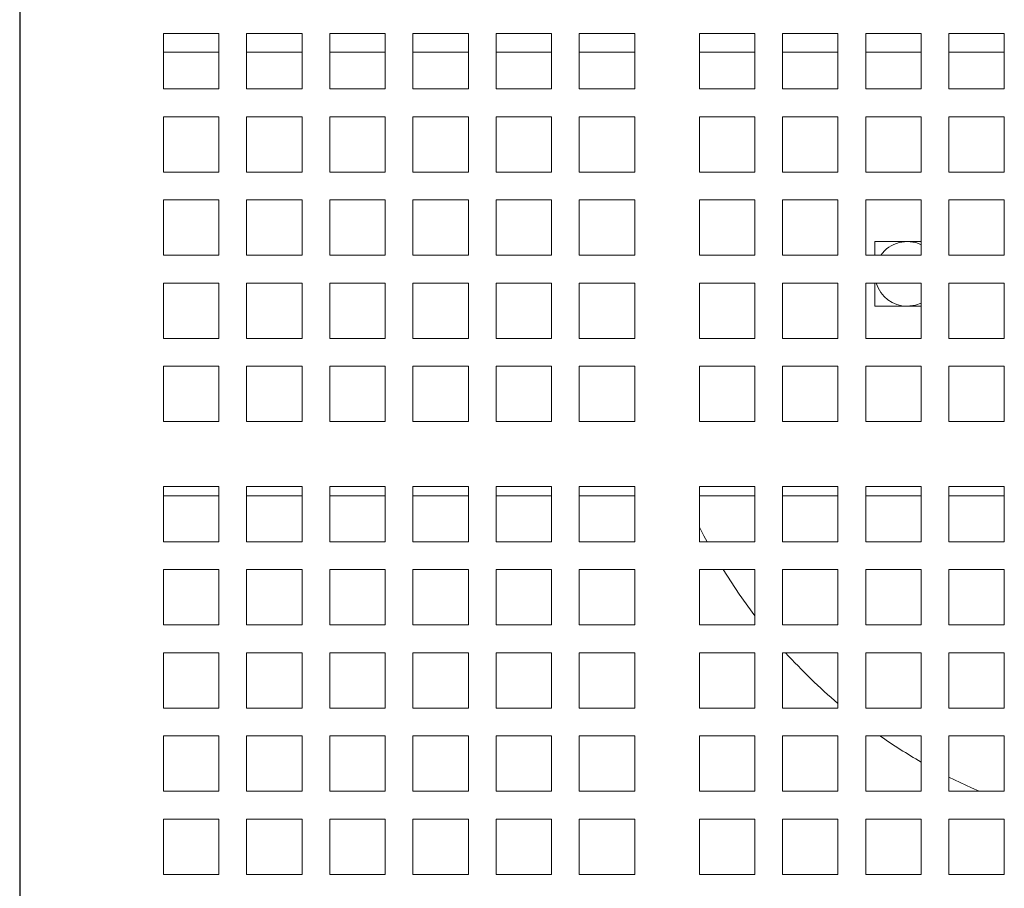
# Model space of a CAD drawing. Units: inches. Extents: x 0.1 to 8.5, y 0.3 to 10.8.
# Drawn here: x 0.5 to 0.8, y 6.4 to 6.7 of the extents above; entities that cross this region are included whole.
import ezdxf

# ---------------------------------------------------------------- set-up
doc = ezdxf.new("R2010")
doc.units = ezdxf.units.IN
doc.header["$MEASUREMENT"] = 0

msp = doc.modelspace()

# ---------------------------------------------------------------- linework, layer by layer
at = {"color": 7, "linetype": 'Continuous', "lineweight": 15}
for p, q in [((0.5203121968867767, 6.380431450357318), (0.5203121968867767, 6.800431449681486)), ((0.5204479265188163, 6.800431449681486), (0.5204479265188163, 6.381117537364916)), ((0.5591980794070769, 6.641699998027427), (0.5591980794070769, 6.656699999679462)), ((0.5591980794070769, 6.656699999679462), (0.5741979871935287, 6.656699999679462)), ((0.5741979871935287, 6.656699999679462), (0.5741979871935287, 6.641699998027427)), ((0.5816980349523372, 6.641699998027427), (0.5816980349523372, 6.656699999679462)), ((0.5816980349523372, 6.656699999679462), (0.5966980366043714, 6.656699999679462)), ((0.5966980366043714, 6.656699999679462), (0.5966980366043714, 6.641699998027427)), ((0.6041979904975975, 6.641699998027427), (0.6041979904975975, 6.656699999679462)), ((0.6041979904975975, 6.656699999679462), (0.6191979921496317, 6.656699999679462)), ((0.6191979921496317, 6.656699999679462), (0.6191979921496317, 6.641699998027427)), ((0.6266980399084399, 6.641699998027427), (0.6266980399084399, 6.656699999679462)), ((0.6266980399084399, 6.656699999679462), (0.6416980415604742, 6.656699999679462)), ((0.6416980415604742, 6.656699999679462), (0.6416980415604742, 6.641699998027427)), ((0.6491979954537002, 6.641699998027427), (0.6491979954537002, 6.656699999679462)), ((0.6491979954537002, 6.656699999679462), (0.6641979971057341, 6.656699999679462)), ((0.6641979971057341, 6.656699999679462), (0.6641979971057341, 6.641699998027427)), ((0.6716979509989602, 6.641699998027427), (0.6716979509989602, 6.656699999679462)), ((0.6716979509989602, 6.656699999679462), (0.6866979526509944, 6.656699999679462)), ((0.6866979526509944, 6.656699999679462), (0.6866979526509944, 6.641699998027427)), ((0.7041979702226314, 6.641699998027427), (0.7041979702226314, 6.656699999679462)), ((0.7041979702226314, 6.656699999679462), (0.7191979718746656, 6.656699999679462)), ((0.7191979718746656, 6.656699999679462), (0.7191979718746656, 6.641699998027427)), ((0.7266980196334738, 6.641699998027427), (0.7266980196334738, 6.656699999679462)), ((0.7266980196334738, 6.656699999679462), (0.7416980212855081, 6.656699999679462)), ((0.7416980212855081, 6.656699999679462), (0.7416980212855081, 6.641699998027427)), ((0.7491979751787341, 6.641699998027427), (0.7491979751787341, 6.656699999679462)), ((0.7491979751787341, 6.656699999679462), (0.7641979768307683, 6.656699999679462)), ((0.7641979768307683, 6.656699999679462), (0.7641979768307683, 6.641699998027427)), ((0.7716980245895765, 6.641699998027427), (0.7716980245895765, 6.656699999679462)), ((0.7716980245895765, 6.656699999679462), (0.786698026241611, 6.656699999679462)), ((0.786698026241611, 6.656699999679462), (0.786698026241611, 6.641699998027427)), ((0.5591980794070769, 6.651676695042439), (0.5741979871935287, 6.651676695042439)), ((0.5816980349523372, 6.651676695042439), (0.5966980366043714, 6.651676695042439)), ((0.6041979904975975, 6.651676695042439), (0.6191979921496317, 6.651676695042439)), ((0.6266980399084399, 6.651676695042439), (0.6416980415604742, 6.651676695042439)), ((0.6491979954537002, 6.651676695042439), (0.6641979971057341, 6.651676695042439)), ((0.6716979509989602, 6.651676695042439), (0.6866979526509944, 6.651676695042439)), ((0.7041979702226314, 6.651676695042439), (0.7191979718746656, 6.651676695042439)), ((0.7266980196334738, 6.651676695042439), (0.7416980212855081, 6.651676695042439)), ((0.7491979751787341, 6.651676695042439), (0.7641979768307683, 6.651676695042439)), ((0.7716980245895765, 6.651676695042439), (0.786698026241611, 6.651676695042439)), ((0.5741979871935287, 6.641699998027427), (0.5591980794070769, 6.641699998027427)), ((0.5966980366043714, 6.641699998027427), (0.5816980349523372, 6.641699998027427)), ((0.6191979921496317, 6.641699998027427), (0.6041979904975975, 6.641699998027427)), ((0.6416980415604742, 6.641699998027427), (0.6266980399084399, 6.641699998027427)), ((0.6641979971057341, 6.641699998027427), (0.6491979954537002, 6.641699998027427)), ((0.6866979526509944, 6.641699998027427), (0.6716979509989602, 6.641699998027427)), ((0.7191979718746656, 6.641699998027427), (0.7041979702226314, 6.641699998027427)), ((0.7416980212855081, 6.641699998027427), (0.7266980196334738, 6.641699998027427)), ((0.7641979768307683, 6.641699998027427), (0.7491979751787341, 6.641699998027427)), ((0.786698026241611, 6.641699998027427), (0.7716980245895765, 6.641699998027427)), ((0.5591980794070769, 6.619200001415975), (0.5591980794070769, 6.63420000013471)), ((0.5591980794070769, 6.63420000013471), (0.5741979871935287, 6.63420000013471)), ((0.5741979871935287, 6.63420000013471), (0.5741979871935287, 6.619200001415975)), ((0.5816980349523372, 6.619200001415975), (0.5816980349523372, 6.63420000013471)), ((0.5816980349523372, 6.63420000013471), (0.5966980366043714, 6.63420000013471)), ((0.5966980366043714, 6.63420000013471), (0.5966980366043714, 6.619200001415975)), ((0.6041979904975975, 6.619200001415975), (0.6041979904975975, 6.63420000013471)), ((0.6041979904975975, 6.63420000013471), (0.6191979921496317, 6.63420000013471)), ((0.6191979921496317, 6.63420000013471), (0.6191979921496317, 6.619200001415975)), ((0.6266980399084399, 6.619200001415975), (0.6266980399084399, 6.63420000013471)), ((0.6266980399084399, 6.63420000013471), (0.6416980415604742, 6.63420000013471)), ((0.6416980415604742, 6.63420000013471), (0.6416980415604742, 6.619200001415975)), ((0.6491979954537002, 6.619200001415975), (0.6491979954537002, 6.63420000013471)), ((0.6491979954537002, 6.63420000013471), (0.6641979971057341, 6.63420000013471)), ((0.6641979971057341, 6.63420000013471), (0.6641979971057341, 6.619200001415975)), ((0.6716979509989602, 6.619200001415975), (0.6716979509989602, 6.63420000013471)), ((0.6716979509989602, 6.63420000013471), (0.6866979526509944, 6.63420000013471)), ((0.6866979526509944, 6.63420000013471), (0.6866979526509944, 6.619200001415975)), ((0.7041979702226314, 6.619200001415975), (0.7041979702226314, 6.63420000013471)), ((0.7041979702226314, 6.63420000013471), (0.7191979718746656, 6.63420000013471)), ((0.7191979718746656, 6.63420000013471), (0.7191979718746656, 6.619200001415975)), ((0.7266980196334738, 6.619200001415975), (0.7266980196334738, 6.63420000013471)), ((0.7266980196334738, 6.63420000013471), (0.7416980212855081, 6.63420000013471)), ((0.7416980212855081, 6.63420000013471), (0.7416980212855081, 6.619200001415975)), ((0.7491979751787341, 6.619200001415975), (0.7491979751787341, 6.63420000013471)), ((0.7491979751787341, 6.63420000013471), (0.7641979768307683, 6.63420000013471)), ((0.7641979768307683, 6.63420000013471), (0.7641979768307683, 6.619200001415975)), ((0.7716980245895765, 6.619200001415975), (0.7716980245895765, 6.63420000013471)), ((0.7716980245895765, 6.63420000013471), (0.786698026241611, 6.63420000013471)), ((0.786698026241611, 6.63420000013471), (0.786698026241611, 6.619200001415975)), ((0.5741979871935287, 6.619200001415975), (0.5591980794070769, 6.619200001415975)), ((0.5966980366043714, 6.619200001415975), (0.5816980349523372, 6.619200001415975)), ((0.6191979921496317, 6.619200001415975), (0.6041979904975975, 6.619200001415975)), ((0.6416980415604742, 6.619200001415975), (0.6266980399084399, 6.619200001415975)), ((0.6641979971057341, 6.619200001415975), (0.6491979954537002, 6.619200001415975)), ((0.6866979526509944, 6.619200001415975), (0.6716979509989602, 6.619200001415975)), ((0.7191979718746656, 6.619200001415975), (0.7041979702226314, 6.619200001415975)), ((0.7416980212855081, 6.619200001415975), (0.7266980196334738, 6.619200001415975)), ((0.7641979768307683, 6.619200001415975), (0.7491979751787341, 6.619200001415975)), ((0.786698026241611, 6.619200001415975), (0.7716980245895765, 6.619200001415975)), ((0.5591980794070769, 6.596700000404573), (0.5591980794070769, 6.611700000589957)), ((0.5591980794070769, 6.611700000589957), (0.5741979871935287, 6.611700000589957)), ((0.5741979871935287, 6.611700000589957), (0.5741979871935287, 6.596700000404573)), ((0.5816980349523372, 6.596700000404573), (0.5816980349523372, 6.611700000589957)), ((0.5816980349523372, 6.611700000589957), (0.5966980366043714, 6.611700000589957)), ((0.5966980366043714, 6.611700000589957), (0.5966980366043714, 6.596700000404573)), ((0.6041979904975975, 6.596700000404573), (0.6041979904975975, 6.611700000589957)), ((0.6041979904975975, 6.611700000589957), (0.6191979921496317, 6.611700000589957)), ((0.6191979921496317, 6.611700000589957), (0.6191979921496317, 6.596700000404573)), ((0.6266980399084399, 6.596700000404573), (0.6266980399084399, 6.611700000589957)), ((0.6266980399084399, 6.611700000589957), (0.6416980415604742, 6.611700000589957)), ((0.6416980415604742, 6.611700000589957), (0.6416980415604742, 6.596700000404573)), ((0.6491979954537002, 6.596700000404573), (0.6491979954537002, 6.611700000589957)), ((0.6491979954537002, 6.611700000589957), (0.6641979971057341, 6.611700000589957)), ((0.6641979971057341, 6.611700000589957), (0.6641979971057341, 6.596700000404573)), ((0.6716979509989602, 6.596700000404573), (0.6716979509989602, 6.611700000589957)), ((0.6716979509989602, 6.611700000589957), (0.6866979526509944, 6.611700000589957)), ((0.6866979526509944, 6.611700000589957), (0.6866979526509944, 6.596700000404573)), ((0.7041979702226314, 6.596700000404573), (0.7041979702226314, 6.611700000589957)), ((0.7041979702226314, 6.611700000589957), (0.7191979718746656, 6.611700000589957)), ((0.7191979718746656, 6.611700000589957), (0.7191979718746656, 6.596700000404573)), ((0.7266980196334738, 6.596700000404573), (0.7266980196334738, 6.611700000589957)), ((0.7266980196334738, 6.611700000589957), (0.7416980212855081, 6.611700000589957)), ((0.7416980212855081, 6.611700000589957), (0.7416980212855081, 6.596700000404573)), ((0.7491979751787341, 6.596700000404573), (0.7491979751787341, 6.611700000589957)), ((0.7491979751787341, 6.611700000589957), (0.7641979768307683, 6.611700000589957)), ((0.7641979768307683, 6.611700000589957), (0.7641979768307683, 6.596700000404573)), ((0.7716980245895765, 6.596700000404573), (0.7716980245895765, 6.611700000589957)), ((0.7716980245895765, 6.611700000589957), (0.786698026241611, 6.611700000589957)), ((0.786698026241611, 6.611700000589957), (0.786698026241611, 6.596700000404573)), ((0.7641979768307683, 6.600426694286821), (0.7516979910983368, 6.600426694286821)), ((0.7516979910983368, 6.600426694286821), (0.7516979910983368, 6.596700000404573)), ((0.5741979871935287, 6.596700000404573), (0.5591980794070769, 6.596700000404573)), ((0.5966980366043714, 6.596700000404573), (0.5816980349523372, 6.596700000404573)), ((0.6191979921496317, 6.596700000404573), (0.6041979904975975, 6.596700000404573)), ((0.6416980415604742, 6.596700000404573), (0.6266980399084399, 6.596700000404573)), ((0.6641979971057341, 6.596700000404573), (0.6491979954537002, 6.596700000404573)), ((0.6866979526509944, 6.596700000404573), (0.6716979509989602, 6.596700000404573)), ((0.7191979718746656, 6.596700000404573), (0.7041979702226314, 6.596700000404573)), ((0.7416980212855081, 6.596700000404573), (0.7266980196334738, 6.596700000404573)), ((0.7641979768307683, 6.596700000404573), (0.7491979751787341, 6.596700000404573)), ((0.786698026241611, 6.596700000404573), (0.7716980245895765, 6.596700000404573)), ((0.5591980794070769, 6.574200000859822), (0.5591980794070769, 6.58920000031188)), ((0.5591980794070769, 6.58920000031188), (0.5741979871935287, 6.58920000031188)), ((0.5741979871935287, 6.58920000031188), (0.5741979871935287, 6.574200000859822)), ((0.5816980349523372, 6.574200000859822), (0.5816980349523372, 6.58920000031188)), ((0.5816980349523372, 6.58920000031188), (0.5966980366043714, 6.58920000031188)), ((0.5966980366043714, 6.58920000031188), (0.5966980366043714, 6.574200000859822)), ((0.6041979904975975, 6.574200000859822), (0.6041979904975975, 6.58920000031188)), ((0.6041979904975975, 6.58920000031188), (0.6191979921496317, 6.58920000031188)), ((0.6191979921496317, 6.58920000031188), (0.6191979921496317, 6.574200000859822)), ((0.6266980399084399, 6.574200000859822), (0.6266980399084399, 6.58920000031188)), ((0.6266980399084399, 6.58920000031188), (0.6416980415604742, 6.58920000031188)), ((0.6416980415604742, 6.58920000031188), (0.6416980415604742, 6.574200000859822)), ((0.6491979954537002, 6.574200000859822), (0.6491979954537002, 6.58920000031188)), ((0.6491979954537002, 6.58920000031188), (0.6641979971057341, 6.58920000031188)), ((0.6641979971057341, 6.58920000031188), (0.6641979971057341, 6.574200000859822)), ((0.6716979509989602, 6.574200000859822), (0.6716979509989602, 6.58920000031188)), ((0.6716979509989602, 6.58920000031188), (0.6866979526509944, 6.58920000031188)), ((0.6866979526509944, 6.58920000031188), (0.6866979526509944, 6.574200000859822)), ((0.7041979702226314, 6.574200000859822), (0.7041979702226314, 6.58920000031188)), ((0.7041979702226314, 6.58920000031188), (0.7191979718746656, 6.58920000031188)), ((0.7191979718746656, 6.58920000031188), (0.7191979718746656, 6.574200000859822)), ((0.7266980196334738, 6.574200000859822), (0.7266980196334738, 6.58920000031188)), ((0.7266980196334738, 6.58920000031188), (0.7416980212855081, 6.58920000031188)), ((0.7416980212855081, 6.58920000031188), (0.7416980212855081, 6.574200000859822)), ((0.7491979751787341, 6.574200000859822), (0.7491979751787341, 6.58920000031188)), ((0.7491979751787341, 6.58920000031188), (0.7641979768307683, 6.58920000031188)), ((0.7516979910983368, 6.58920000031188), (0.7516979910983368, 6.582926694314981)), ((0.7641979768307683, 6.58920000031188), (0.7641979768307683, 6.574200000859822)), ((0.7716980245895765, 6.574200000859822), (0.7716980245895765, 6.58920000031188)), ((0.7716980245895765, 6.58920000031188), (0.786698026241611, 6.58920000031188)), ((0.786698026241611, 6.58920000031188), (0.786698026241611, 6.574200000859822)), ((0.7516979910983368, 6.582926694314981), (0.7641979768307683, 6.582926694314981)), ((0.5741979871935287, 6.574200000859822), (0.5591980794070769, 6.574200000859822)), ((0.5966980366043714, 6.574200000859822), (0.5816980349523372, 6.574200000859822)), ((0.6191979921496317, 6.574200000859822), (0.6041979904975975, 6.574200000859822)), ((0.6416980415604742, 6.574200000859822), (0.6266980399084399, 6.574200000859822)), ((0.6641979971057341, 6.574200000859822), (0.6491979954537002, 6.574200000859822)), ((0.6866979526509944, 6.574200000859822), (0.6716979509989602, 6.574200000859822)), ((0.7191979718746656, 6.574200000859822), (0.7041979702226314, 6.574200000859822)), ((0.7416980212855081, 6.574200000859822), (0.7266980196334738, 6.574200000859822)), ((0.7641979768307683, 6.574200000859822), (0.7491979751787341, 6.574200000859822)), ((0.786698026241611, 6.574200000859822), (0.7716980245895765, 6.574200000859822)), ((0.5591980794070769, 6.551699999848419), (0.5591980794070769, 6.566700001500454)), ((0.5591980794070769, 6.566700001500454), (0.5741979871935287, 6.566700001500454)), ((0.5741979871935287, 6.566700001500454), (0.5741979871935287, 6.551699999848419)), ((0.5816980349523372, 6.551699999848419), (0.5816980349523372, 6.566700001500454)), ((0.5816980349523372, 6.566700001500454), (0.5966980366043714, 6.566700001500454)), ((0.5966980366043714, 6.566700001500454), (0.5966980366043714, 6.551699999848419)), ((0.6041979904975975, 6.551699999848419), (0.6041979904975975, 6.566700001500454)), ((0.6041979904975975, 6.566700001500454), (0.6191979921496317, 6.566700001500454)), ((0.6191979921496317, 6.566700001500454), (0.6191979921496317, 6.551699999848419)), ((0.6266980399084399, 6.551699999848419), (0.6266980399084399, 6.566700001500454)), ((0.6266980399084399, 6.566700001500454), (0.6416980415604742, 6.566700001500454)), ((0.6416980415604742, 6.566700001500454), (0.6416980415604742, 6.551699999848419)), ((0.6491979954537002, 6.551699999848419), (0.6491979954537002, 6.566700001500454)), ((0.6491979954537002, 6.566700001500454), (0.6641979971057341, 6.566700001500454)), ((0.6641979971057341, 6.566700001500454), (0.6641979971057341, 6.551699999848419)), ((0.6716979509989602, 6.551699999848419), (0.6716979509989602, 6.566700001500454)), ((0.6716979509989602, 6.566700001500454), (0.6866979526509944, 6.566700001500454)), ((0.6866979526509944, 6.566700001500454), (0.6866979526509944, 6.551699999848419)), ((0.7041979702226314, 6.551699999848419), (0.7041979702226314, 6.566700001500454)), ((0.7041979702226314, 6.566700001500454), (0.7191979718746656, 6.566700001500454)), ((0.7191979718746656, 6.566700001500454), (0.7191979718746656, 6.551699999848419)), ((0.7266980196334738, 6.551699999848419), (0.7266980196334738, 6.566700001500454)), ((0.7266980196334738, 6.566700001500454), (0.7416980212855081, 6.566700001500454)), ((0.7416980212855081, 6.566700001500454), (0.7416980212855081, 6.551699999848419)), ((0.7491979751787341, 6.551699999848419), (0.7491979751787341, 6.566700001500454)), ((0.7491979751787341, 6.566700001500454), (0.7641979768307683, 6.566700001500454)), ((0.7641979768307683, 6.566700001500454), (0.7641979768307683, 6.551699999848419)), ((0.7716980245895765, 6.551699999848419), (0.7716980245895765, 6.566700001500454)), ((0.7716980245895765, 6.566700001500454), (0.786698026241611, 6.566700001500454)), ((0.786698026241611, 6.566700001500454), (0.786698026241611, 6.551699999848419)), ((0.5741979871935287, 6.551699999848419), (0.5591980794070769, 6.551699999848419)), ((0.5966980366043714, 6.551699999848419), (0.5816980349523372, 6.551699999848419)), ((0.6191979921496317, 6.551699999848419), (0.6041979904975975, 6.551699999848419)), ((0.6416980415604742, 6.551699999848419), (0.6266980399084399, 6.551699999848419)), ((0.6641979971057341, 6.551699999848419), (0.6491979954537002, 6.551699999848419)), ((0.6866979526509944, 6.551699999848419), (0.6716979509989602, 6.551699999848419)), ((0.7191979718746656, 6.551699999848419), (0.7041979702226314, 6.551699999848419)), ((0.7416980212855081, 6.551699999848419), (0.7266980196334738, 6.551699999848419)), ((0.7641979768307683, 6.551699999848419), (0.7491979751787341, 6.551699999848419)), ((0.786698026241611, 6.551699999848419), (0.7716980245895765, 6.551699999848419)), ((0.5591980794070769, 6.519199998224545), (0.5591980794070769, 6.534199999876579)), ((0.5591980794070769, 6.534199999876579), (0.5741979871935287, 6.534199999876579)), ((0.5741979871935287, 6.534199999876579), (0.5741979871935287, 6.519199998224545)), ((0.5816980349523372, 6.519199998224545), (0.5816980349523372, 6.534199999876579)), ((0.5816980349523372, 6.534199999876579), (0.5966980366043714, 6.534199999876579)), ((0.5966980366043714, 6.534199999876579), (0.5966980366043714, 6.519199998224545)), ((0.6041979904975975, 6.519199998224545), (0.6041979904975975, 6.534199999876579)), ((0.6041979904975975, 6.534199999876579), (0.6191979921496317, 6.534199999876579)), ((0.6191979921496317, 6.534199999876579), (0.6191979921496317, 6.519199998224545)), ((0.6266980399084399, 6.519199998224545), (0.6266980399084399, 6.534199999876579)), ((0.6266980399084399, 6.534199999876579), (0.6416980415604742, 6.534199999876579)), ((0.6416980415604742, 6.534199999876579), (0.6416980415604742, 6.519199998224545)), ((0.6491979954537002, 6.519199998224545), (0.6491979954537002, 6.534199999876579)), ((0.6491979954537002, 6.534199999876579), (0.6641979971057341, 6.534199999876579)), ((0.6641979971057341, 6.534199999876579), (0.6641979971057341, 6.519199998224545)), ((0.6716979509989602, 6.519199998224545), (0.6716979509989602, 6.534199999876579)), ((0.6716979509989602, 6.534199999876579), (0.6866979526509944, 6.534199999876579)), ((0.6866979526509944, 6.534199999876579), (0.6866979526509944, 6.519199998224545)), ((0.7041979702226314, 6.519199998224545), (0.7041979702226314, 6.534199999876579)), ((0.7041979702226314, 6.534199999876579), (0.7191979718746656, 6.534199999876579)), ((0.7191979718746656, 6.534199999876579), (0.7191979718746656, 6.519199998224545)), ((0.7266980196334738, 6.519199998224545), (0.7266980196334738, 6.534199999876579)), ((0.7266980196334738, 6.534199999876579), (0.7416980212855081, 6.534199999876579)), ((0.7416980212855081, 6.534199999876579), (0.7416980212855081, 6.519199998224545)), ((0.7491979751787341, 6.519199998224545), (0.7491979751787341, 6.534199999876579)), ((0.7491979751787341, 6.534199999876579), (0.7641979768307683, 6.534199999876579)), ((0.7641979768307683, 6.534199999876579), (0.7641979768307683, 6.519199998224545)), ((0.7716980245895765, 6.519199998224545), (0.7716980245895765, 6.534199999876579)), ((0.7716980245895765, 6.534199999876579), (0.786698026241611, 6.534199999876579)), ((0.786698026241611, 6.534199999876579), (0.786698026241611, 6.519199998224545)), ((0.5591980794070769, 6.531676693559363), (0.5741979871935287, 6.531676693559363)), ((0.5816980349523372, 6.531676693559363), (0.5966980366043714, 6.531676693559363)), ((0.6041979904975975, 6.531676693559363), (0.6191979921496317, 6.531676693559363)), ((0.6266980399084399, 6.531676693559363), (0.6416980415604742, 6.531676693559363)), ((0.6491979954537002, 6.531676693559363), (0.6641979971057341, 6.531676693559363)), ((0.6716979509989602, 6.531676693559363), (0.6866979526509944, 6.531676693559363)), ((0.7041979702226314, 6.531676693559363), (0.7191979718746656, 6.531676693559363)), ((0.7266980196334738, 6.531676693559363), (0.7416980212855081, 6.531676693559363)), ((0.7491979751787341, 6.531676693559363), (0.7641979768307683, 6.531676693559363)), ((0.7716980245895765, 6.531676693559363), (0.786698026241611, 6.531676693559363)), ((0.5741979871935287, 6.519199998224545), (0.5591980794070769, 6.519199998224545)), ((0.5966980366043714, 6.519199998224545), (0.5816980349523372, 6.519199998224545)), ((0.6191979921496317, 6.519199998224545), (0.6041979904975975, 6.519199998224545)), ((0.6416980415604742, 6.519199998224545), (0.6266980399084399, 6.519199998224545)), ((0.6641979971057341, 6.519199998224545), (0.6491979954537002, 6.519199998224545)), ((0.6866979526509944, 6.519199998224545), (0.6716979509989602, 6.519199998224545)), ((0.7191979718746656, 6.519199998224545), (0.7041979702226314, 6.519199998224545)), ((0.7416980212855081, 6.519199998224545), (0.7266980196334738, 6.519199998224545)), ((0.7641979768307683, 6.519199998224545), (0.7491979751787341, 6.519199998224545)), ((0.786698026241611, 6.519199998224545), (0.7716980245895765, 6.519199998224545)), ((0.5591980794070769, 6.496700001613092), (0.5591980794070769, 6.511700003265127)), ((0.5591980794070769, 6.511700003265127), (0.5741979871935287, 6.511700003265127)), ((0.5741979871935287, 6.511700003265127), (0.5741979871935287, 6.496700001613092)), ((0.5816980349523372, 6.496700001613092), (0.5816980349523372, 6.511700003265127)), ((0.5816980349523372, 6.511700003265127), (0.5966980366043714, 6.511700003265127)), ((0.5966980366043714, 6.511700003265127), (0.5966980366043714, 6.496700001613092)), ((0.6041979904975975, 6.496700001613092), (0.6041979904975975, 6.511700003265127)), ((0.6041979904975975, 6.511700003265127), (0.6191979921496317, 6.511700003265127)), ((0.6191979921496317, 6.511700003265127), (0.6191979921496317, 6.496700001613092)), ((0.6266980399084399, 6.496700001613092), (0.6266980399084399, 6.511700003265127)), ((0.6266980399084399, 6.511700003265127), (0.6416980415604742, 6.511700003265127)), ((0.6416980415604742, 6.511700003265127), (0.6416980415604742, 6.496700001613092)), ((0.6491979954537002, 6.496700001613092), (0.6491979954537002, 6.511700003265127)), ((0.6491979954537002, 6.511700003265127), (0.6641979971057341, 6.511700003265127)), ((0.6641979971057341, 6.511700003265127), (0.6641979971057341, 6.496700001613092)), ((0.6716979509989602, 6.496700001613092), (0.6716979509989602, 6.511700003265127)), ((0.6716979509989602, 6.511700003265127), (0.6866979526509944, 6.511700003265127)), ((0.6866979526509944, 6.511700003265127), (0.6866979526509944, 6.496700001613092)), ((0.7041979702226314, 6.496700001613092), (0.7041979702226314, 6.511700003265127)), ((0.7041979702226314, 6.511700003265127), (0.7191979718746656, 6.511700003265127)), ((0.7191979718746656, 6.511700003265127), (0.7191979718746656, 6.496700001613092)), ((0.7266980196334738, 6.496700001613092), (0.7266980196334738, 6.511700003265127)), ((0.7266980196334738, 6.511700003265127), (0.7416980212855081, 6.511700003265127)), ((0.7416980212855081, 6.511700003265127), (0.7416980212855081, 6.496700001613092)), ((0.7491979751787341, 6.496700001613092), (0.7491979751787341, 6.511700003265127)), ((0.7491979751787341, 6.511700003265127), (0.7641979768307683, 6.511700003265127)), ((0.7641979768307683, 6.511700003265127), (0.7641979768307683, 6.496700001613092)), ((0.7716980245895765, 6.496700001613092), (0.7716980245895765, 6.511700003265127)), ((0.7716980245895765, 6.511700003265127), (0.786698026241611, 6.511700003265127)), ((0.786698026241611, 6.511700003265127), (0.786698026241611, 6.496700001613092)), ((0.5741979871935287, 6.496700001613092), (0.5591980794070769, 6.496700001613092)), ((0.5966980366043714, 6.496700001613092), (0.5816980349523372, 6.496700001613092)), ((0.6191979921496317, 6.496700001613092), (0.6041979904975975, 6.496700001613092)), ((0.6416980415604742, 6.496700001613092), (0.6266980399084399, 6.496700001613092)), ((0.6641979971057341, 6.496700001613092), (0.6491979954537002, 6.496700001613092)), ((0.6866979526509944, 6.496700001613092), (0.6716979509989602, 6.496700001613092)), ((0.7191979718746656, 6.496700001613092), (0.7041979702226314, 6.496700001613092)), ((0.7416980212855081, 6.496700001613092), (0.7266980196334738, 6.496700001613092)), ((0.7641979768307683, 6.496700001613092), (0.7491979751787341, 6.496700001613092)), ((0.786698026241611, 6.496700001613092), (0.7716980245895765, 6.496700001613092)), ((0.5591980794070769, 6.474199999135042), (0.5591980794070769, 6.489200000787076)), ((0.5591980794070769, 6.489200000787076), (0.5741979871935287, 6.489200000787076)), ((0.5741979871935287, 6.489200000787076), (0.5741979871935287, 6.474199999135042)), ((0.5816980349523372, 6.474199999135042), (0.5816980349523372, 6.489200000787076)), ((0.5816980349523372, 6.489200000787076), (0.5966980366043714, 6.489200000787076)), ((0.5966980366043714, 6.489200000787076), (0.5966980366043714, 6.474199999135042)), ((0.6041979904975975, 6.474199999135042), (0.6041979904975975, 6.489200000787076)), ((0.6041979904975975, 6.489200000787076), (0.6191979921496317, 6.489200000787076)), ((0.6191979921496317, 6.489200000787076), (0.6191979921496317, 6.474199999135042)), ((0.6266980399084399, 6.474199999135042), (0.6266980399084399, 6.489200000787076)), ((0.6266980399084399, 6.489200000787076), (0.6416980415604742, 6.489200000787076)), ((0.6416980415604742, 6.489200000787076), (0.6416980415604742, 6.474199999135042)), ((0.6491979954537002, 6.474199999135042), (0.6491979954537002, 6.489200000787076)), ((0.6491979954537002, 6.489200000787076), (0.6641979971057341, 6.489200000787076)), ((0.6641979971057341, 6.489200000787076), (0.6641979971057341, 6.474199999135042)), ((0.6716979509989602, 6.474199999135042), (0.6716979509989602, 6.489200000787076)), ((0.6716979509989602, 6.489200000787076), (0.6866979526509944, 6.489200000787076)), ((0.6866979526509944, 6.489200000787076), (0.6866979526509944, 6.474199999135042)), ((0.7041979702226314, 6.474199999135042), (0.7041979702226314, 6.489200000787076)), ((0.7041979702226314, 6.489200000787076), (0.7191979718746656, 6.489200000787076)), ((0.7191979718746656, 6.489200000787076), (0.7191979718746656, 6.474199999135042)), ((0.7266980196334738, 6.474199999135042), (0.7266980196334738, 6.489200000787076)), ((0.7266980196334738, 6.489200000787076), (0.7416980212855081, 6.489200000787076)), ((0.7416980212855081, 6.489200000787076), (0.7416980212855081, 6.474199999135042)), ((0.7491979751787341, 6.474199999135042), (0.7491979751787341, 6.489200000787076)), ((0.7491979751787341, 6.489200000787076), (0.7641979768307683, 6.489200000787076)), ((0.7641979768307683, 6.489200000787076), (0.7641979768307683, 6.474199999135042)), ((0.7716980245895765, 6.474199999135042), (0.7716980245895765, 6.489200000787076)), ((0.7716980245895765, 6.489200000787076), (0.786698026241611, 6.489200000787076)), ((0.786698026241611, 6.489200000787076), (0.786698026241611, 6.474199999135042)), ((0.5741979871935287, 6.474199999135042), (0.5591980794070769, 6.474199999135042)), ((0.5966980366043714, 6.474199999135042), (0.5816980349523372, 6.474199999135042)), ((0.6191979921496317, 6.474199999135042), (0.6041979904975975, 6.474199999135042)), ((0.6416980415604742, 6.474199999135042), (0.6266980399084399, 6.474199999135042)), ((0.6641979971057341, 6.474199999135042), (0.6491979954537002, 6.474199999135042)), ((0.6866979526509944, 6.474199999135042), (0.6716979509989602, 6.474199999135042)), ((0.7191979718746656, 6.474199999135042), (0.7041979702226314, 6.474199999135042)), ((0.7416980212855081, 6.474199999135042), (0.7266980196334738, 6.474199999135042)), ((0.7641979768307683, 6.474199999135042), (0.7491979751787341, 6.474199999135042)), ((0.786698026241611, 6.474199999135042), (0.7716980245895765, 6.474199999135042)), ((0.5591980794070769, 6.45169999665699), (0.5591980794070769, 6.466699998309024)), ((0.5591980794070769, 6.466699998309024), (0.5741979871935287, 6.466699998309024)), ((0.5741979871935287, 6.466699998309024), (0.5741979871935287, 6.45169999665699)), ((0.5816980349523372, 6.45169999665699), (0.5816980349523372, 6.466699998309024)), ((0.5816980349523372, 6.466699998309024), (0.5966980366043714, 6.466699998309024)), ((0.5966980366043714, 6.466699998309024), (0.5966980366043714, 6.45169999665699)), ((0.6041979904975975, 6.45169999665699), (0.6041979904975975, 6.466699998309024)), ((0.6041979904975975, 6.466699998309024), (0.6191979921496317, 6.466699998309024)), ((0.6191979921496317, 6.466699998309024), (0.6191979921496317, 6.45169999665699)), ((0.6266980399084399, 6.45169999665699), (0.6266980399084399, 6.466699998309024)), ((0.6266980399084399, 6.466699998309024), (0.6416980415604742, 6.466699998309024)), ((0.6416980415604742, 6.466699998309024), (0.6416980415604742, 6.45169999665699)), ((0.6491979954537002, 6.45169999665699), (0.6491979954537002, 6.466699998309024)), ((0.6491979954537002, 6.466699998309024), (0.6641979971057341, 6.466699998309024)), ((0.6641979971057341, 6.466699998309024), (0.6641979971057341, 6.45169999665699)), ((0.6716979509989602, 6.45169999665699), (0.6716979509989602, 6.466699998309024)), ((0.6716979509989602, 6.466699998309024), (0.6866979526509944, 6.466699998309024)), ((0.6866979526509944, 6.466699998309024), (0.6866979526509944, 6.45169999665699)), ((0.7041979702226314, 6.45169999665699), (0.7041979702226314, 6.466699998309024)), ((0.7041979702226314, 6.466699998309024), (0.7191979718746656, 6.466699998309024)), ((0.7191979718746656, 6.466699998309024), (0.7191979718746656, 6.45169999665699)), ((0.7266980196334738, 6.45169999665699), (0.7266980196334738, 6.466699998309024)), ((0.7266980196334738, 6.466699998309024), (0.7416980212855081, 6.466699998309024)), ((0.7416980212855081, 6.466699998309024), (0.7416980212855081, 6.45169999665699)), ((0.7491979751787341, 6.45169999665699), (0.7491979751787341, 6.466699998309024)), ((0.7491979751787341, 6.466699998309024), (0.7641979768307683, 6.466699998309024)), ((0.7641979768307683, 6.466699998309024), (0.7641979768307683, 6.45169999665699)), ((0.7716980245895765, 6.45169999665699), (0.7716980245895765, 6.466699998309024)), ((0.7716980245895765, 6.466699998309024), (0.786698026241611, 6.466699998309024)), ((0.786698026241611, 6.466699998309024), (0.786698026241611, 6.45169999665699)), ((0.5741979871935287, 6.45169999665699), (0.5591980794070769, 6.45169999665699)), ((0.5966980366043714, 6.45169999665699), (0.5816980349523372, 6.45169999665699)), ((0.6191979921496317, 6.45169999665699), (0.6041979904975975, 6.45169999665699)), ((0.6416980415604742, 6.45169999665699), (0.6266980399084399, 6.45169999665699)), ((0.6641979971057341, 6.45169999665699), (0.6491979954537002, 6.45169999665699)), ((0.6866979526509944, 6.45169999665699), (0.6716979509989602, 6.45169999665699)), ((0.7191979718746656, 6.45169999665699), (0.7041979702226314, 6.45169999665699)), ((0.7416980212855081, 6.45169999665699), (0.7266980196334738, 6.45169999665699)), ((0.7641979768307683, 6.45169999665699), (0.7491979751787341, 6.45169999665699)), ((0.786698026241611, 6.45169999665699), (0.7716980245895765, 6.45169999665699)), ((0.5591980794070769, 6.429200005912137), (0.5591980794070769, 6.444199995830973)), ((0.5591980794070769, 6.444199995830973), (0.5741979871935287, 6.444199995830973)), ((0.5741979871935287, 6.444199995830973), (0.5741979871935287, 6.429200005912137)), ((0.5816980349523372, 6.429200005912137), (0.5816980349523372, 6.444199995830973)), ((0.5816980349523372, 6.444199995830973), (0.5966980366043714, 6.444199995830973)), ((0.5966980366043714, 6.444199995830973), (0.5966980366043714, 6.429200005912137)), ((0.6041979904975975, 6.429200005912137), (0.6041979904975975, 6.444199995830973)), ((0.6041979904975975, 6.444199995830973), (0.6191979921496317, 6.444199995830973)), ((0.6191979921496317, 6.444199995830973), (0.6191979921496317, 6.429200005912137)), ((0.6266980399084399, 6.429200005912137), (0.6266980399084399, 6.444199995830973)), ((0.6266980399084399, 6.444199995830973), (0.6416980415604742, 6.444199995830973)), ((0.6416980415604742, 6.444199995830973), (0.6416980415604742, 6.429200005912137)), ((0.6491979954537002, 6.429200005912137), (0.6491979954537002, 6.444199995830973)), ((0.6491979954537002, 6.444199995830973), (0.6641979971057341, 6.444199995830973)), ((0.6641979971057341, 6.444199995830973), (0.6641979971057341, 6.429200005912137)), ((0.6716979509989602, 6.429200005912137), (0.6716979509989602, 6.444199995830973)), ((0.6716979509989602, 6.444199995830973), (0.6866979526509944, 6.444199995830973)), ((0.6866979526509944, 6.444199995830973), (0.6866979526509944, 6.429200005912137)), ((0.7041979702226314, 6.429200005912137), (0.7041979702226314, 6.444199995830973)), ((0.7041979702226314, 6.444199995830973), (0.7191979718746656, 6.444199995830973)), ((0.7191979718746656, 6.444199995830973), (0.7191979718746656, 6.429200005912137)), ((0.7266980196334738, 6.429200005912137), (0.7266980196334738, 6.444199995830973)), ((0.7266980196334738, 6.444199995830973), (0.7416980212855081, 6.444199995830973)), ((0.7416980212855081, 6.444199995830973), (0.7416980212855081, 6.429200005912137)), ((0.7491979751787341, 6.429200005912137), (0.7491979751787341, 6.444199995830973)), ((0.7491979751787341, 6.444199995830973), (0.7641979768307683, 6.444199995830973)), ((0.7641979768307683, 6.444199995830973), (0.7641979768307683, 6.429200005912137)), ((0.7716980245895765, 6.429200005912137), (0.7716980245895765, 6.444199995830973)), ((0.7716980245895765, 6.444199995830973), (0.786698026241611, 6.444199995830973)), ((0.786698026241611, 6.444199995830973), (0.786698026241611, 6.429200005912137)), ((0.5741979871935287, 6.429200005912137), (0.5591980794070769, 6.429200005912137)), ((0.5966980366043714, 6.429200005912137), (0.5816980349523372, 6.429200005912137)), ((0.6191979921496317, 6.429200005912137), (0.6041979904975975, 6.429200005912137)), ((0.6416980415604742, 6.429200005912137), (0.6266980399084399, 6.429200005912137)), ((0.6641979971057341, 6.429200005912137), (0.6491979954537002, 6.429200005912137)), ((0.6866979526509944, 6.429200005912137), (0.6716979509989602, 6.429200005912137)), ((0.7191979718746656, 6.429200005912137), (0.7041979702226314, 6.429200005912137)), ((0.7416980212855081, 6.429200005912137), (0.7266980196334738, 6.429200005912137)), ((0.7641979768307683, 6.429200005912137), (0.7491979751787341, 6.429200005912137)), ((0.786698026241611, 6.429200005912137), (0.7716980245895765, 6.429200005912137))]:
    msp.add_line(p, q, dxfattribs=at)
at = {"color": 7, "linetype": 'Continuous', "lineweight": 15, "flags": 128}
for points in [[(0.7604479529513641, 6.582926694314981), (0.7627126478560822, 6.583224843670734), (0.7641979768307683, 6.583770999828158)], [(0.7041979702226314, 6.523177153346777), (0.7054159700188606, 6.520806407933829), (0.7062713670705739, 6.519199998224545)], [(0.7106020434422312, 6.511699997398528), (0.7149429511623614, 6.505046822523239), (0.7191979718746656, 6.499185139837897)], [(0.7716980245895765, 6.455552897214621), (0.7778600184723641, 6.452611971188449), (0.779927126326291, 6.45169999665699)]]:
    msp.add_lwpolyline(points, dxfattribs=at)
at = {"color": 7, "linetype": 'Continuous', "lineweight": 15}
for centre, radius, start, end in [((0.7604479968053646, 6.591676694300891), 0.008750000000000492, 64.62306647484958, 144.9639223355754), ((0.7604479968053646, 6.591676694300891), 0.008749999999999982, 196.4423670786569, 270.0000000000008), ((0.8404479968053645, 6.591676694300901), 0.1525, 222.2199368019161, 229.6435418767447), ((0.8404479968053645, 6.591676694300901), 0.1525000000000001, 235.0367032239409, 240.0000000000008)]:
    msp.add_arc(centre, radius, start, end, dxfattribs=at)

doc.saveas('drawing.dxf')
